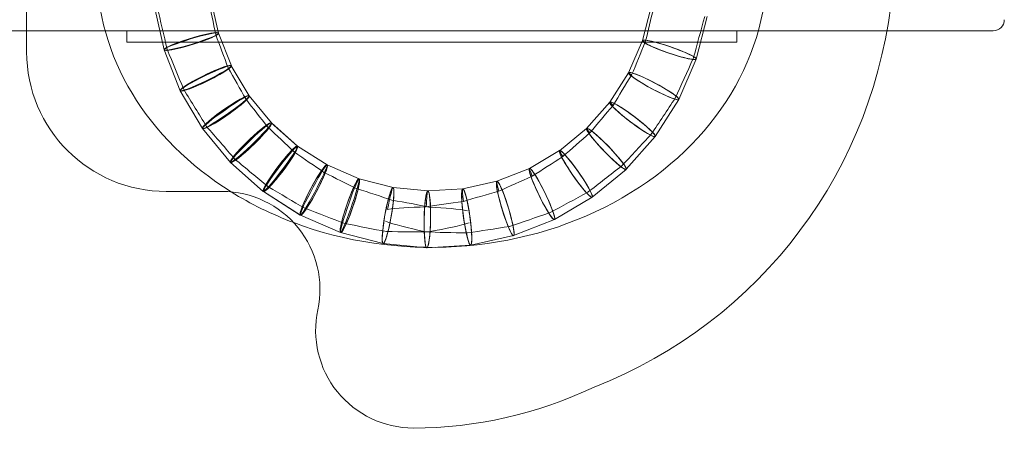
# Model space of a CAD drawing. Units: millimetres. Extents: x -1681 to 1634, y -1393 to 1136.
# Drawn here: x -77 to 276, y -296 to -147 of the extents above; entities that cross this region are included whole.
import ezdxf

# ---------------------------------------------------------------- set-up
doc = ezdxf.new("R2010")
doc.units = ezdxf.units.MM

# ---------------------------------------------------------------- blocks, each defined once
blk = doc.blocks.new('A$C59754354')
at = {"color": 0, "linetype": 'Continuous', "lineweight": 0}
for p, q in [((-774.54, -219.32), (-774.54, -241.82)), ((-705.84, -235.17), (-708.56, -222.92)), ((-705.84, -235.17), (-708.56, -222.92)), ((-705.84, -235.17), (-708.56, -222.92)), ((-705.84, -235.16), (-708.56, -222.92)), ((-725.32, -241.1), (-728.72, -225.77)), ((-725.32, -241.1), (-728.72, -225.77)), ((-725.32, -241.1), (-728.72, -225.77)), ((-725.32, -241.1), (-728.72, -225.77)), ((-550.91, -225.67), (-554.05, -237.81)), ((-550.91, -225.67), (-554.05, -237.82)), ((-550.91, -225.67), (-554.05, -237.82)), ((-550.91, -225.67), (-554.05, -237.82)), ((-550.91, -225.68), (-554.04, -237.81)), ((-530.85, -229.22), (-534.79, -244.44)), ((-530.86, -229.23), (-534.79, -244.43)), ((-530.86, -229.23), (-534.79, -244.43)), ((-530.86, -229.23), (-534.79, -244.43)), ((-530.86, -229.23), (-534.79, -244.43)), ((-804.52, -234.32), (-774.54, -234.32)), ((-774.54, -234.32), (-727.27, -234.32)), ((-738.7, -238.32), (-738.7, -234.32)), ((-713.7, -234.32), (-727.27, -234.32)), ((-545.34, -234.32), (-713.7, -234.32)), ((-705.85, -235.15), (-705.85, -235.15)), ((-701.25, -246.82), (-705.85, -235.15)), ((-701.25, -246.82), (-705.85, -235.15)), ((-701.25, -246.82), (-705.85, -235.15)), ((-701.25, -246.82), (-705.85, -235.15)), ((-701.25, -246.82), (-705.85, -235.15)), ((-701.25, -246.81), (-705.85, -235.16)), ((-705.84, -235.17), (-705.84, -235.16)), ((-705.84, -235.17), (-705.84, -235.17)), ((-531.78, -234.32), (-545.34, -234.32)), ((-531.78, -234.32), (-466.54, -234.32)), ((-520.34, -234.32), (-520.34, -238.32)), ((-466.54, -234.32), (-454.52, -234.32)), ((-428.52, -234.32), (-454.52, -234.32)), ((-738.7, -238.32), (-713.7, -238.32)), ((-545.34, -238.32), (-713.7, -238.32)), ((-554.04, -237.8), (-559.04, -249.3)), ((-554.04, -237.8), (-559.04, -249.3)), ((-554.04, -237.8), (-559.04, -249.3)), ((-554.04, -237.8), (-559.04, -249.3)), ((-554.04, -237.8), (-559.04, -249.3)), ((-554.04, -237.8), (-559.04, -249.3)), ((-554.04, -237.81), (-559.04, -249.29)), ((-554.04, -237.81), (-554.05, -237.82)), ((-545.34, -238.32), (-520.34, -238.32)), ((-725.32, -241.11), (-725.32, -241.1)), ((-725.32, -241.1), (-725.32, -241.1)), ((-719.56, -255.74), (-725.32, -241.11)), ((-719.56, -255.73), (-725.32, -241.12)), ((-725.31, -241.12), (-725.31, -241.12)), ((-719.56, -255.73), (-725.31, -241.12)), ((-719.56, -255.73), (-725.31, -241.12)), ((-719.56, -255.73), (-725.31, -241.12)), ((-719.56, -255.73), (-725.31, -241.12)), ((-534.79, -244.44), (-541.06, -258.85)), ((-534.79, -244.44), (-541.06, -258.85)), ((-534.79, -244.45), (-541.06, -258.84)), ((-534.79, -244.45), (-541.06, -258.84)), ((-534.79, -244.45), (-541.06, -258.84)), ((-534.79, -244.45), (-541.06, -258.84)), ((-534.79, -244.45), (-541.06, -258.84)), ((-701.26, -246.8), (-701.26, -246.8)), ((-694.89, -257.61), (-701.26, -246.8)), ((-701.26, -246.81), (-701.26, -246.8)), ((-694.89, -257.61), (-701.26, -246.8)), ((-694.9, -257.6), (-701.26, -246.81)), ((-694.9, -257.61), (-701.26, -246.81)), ((-559.04, -249.29), (-565.77, -259.86)), ((-559.03, -249.29), (-565.77, -259.87)), ((-559.03, -249.29), (-565.77, -259.87)), ((-559.03, -249.29), (-565.77, -259.87)), ((-559.03, -249.29), (-565.77, -259.87)), ((-559.03, -249.29), (-559.03, -249.29)), ((-711.58, -269.28), (-719.56, -255.74)), ((-711.58, -269.28), (-719.55, -255.74)), ((-711.58, -269.27), (-719.55, -255.75)), ((-711.58, -269.27), (-719.55, -255.75)), ((-711.58, -269.27), (-719.55, -255.75)), ((-711.58, -269.27), (-719.55, -255.75)), ((-686.93, -267.27), (-694.9, -257.6)), ((-686.92, -267.28), (-694.9, -257.6)), ((-686.92, -267.28), (-694.9, -257.6)), ((-686.92, -267.28), (-694.9, -257.6)), ((-686.92, -267.28), (-694.9, -257.6)), ((-686.93, -267.27), (-694.9, -257.6)), ((-694.89, -257.61), (-694.9, -257.61)), ((-694.89, -257.61), (-694.89, -257.61)), ((-694.89, -257.61), (-694.89, -257.61)), ((-565.76, -259.85), (-574.07, -269.24)), ((-565.76, -259.85), (-574.07, -269.25)), ((-565.76, -259.85), (-574.07, -269.25)), ((-565.76, -259.85), (-574.07, -269.25)), ((-565.76, -259.85), (-574.07, -269.25)), ((-565.76, -259.85), (-574.07, -269.25)), ((-565.77, -259.86), (-574.07, -269.24)), ((-541.06, -258.85), (-549.51, -272.11)), ((-541.06, -258.86), (-549.5, -272.1)), ((-541.06, -258.86), (-549.5, -272.1)), ((-541.06, -258.86), (-549.5, -272.1)), ((-541.06, -258.86), (-549.5, -272.1)), ((-541.06, -258.86), (-541.06, -258.86)), ((-541.06, -258.86), (-541.06, -258.86)), ((-677.54, -275.57), (-686.94, -267.26)), ((-677.54, -275.57), (-686.94, -267.26)), ((-677.54, -275.57), (-686.94, -267.26)), ((-677.54, -275.57), (-686.94, -267.26)), ((-677.54, -275.57), (-686.94, -267.26)), ((-677.55, -275.57), (-686.93, -267.26)), ((-677.55, -275.57), (-686.93, -267.27)), ((-686.92, -267.28), (-686.92, -267.28)), ((-701.58, -281.41), (-711.58, -269.28)), ((-711.57, -269.29), (-711.57, -269.29)), ((-701.59, -281.41), (-711.57, -269.29)), ((-701.59, -281.41), (-711.57, -269.29)), ((-701.59, -281.41), (-711.57, -269.29)), ((-701.59, -281.41), (-711.57, -269.29)), ((-701.58, -281.41), (-711.57, -269.29)), ((-574.06, -269.23), (-583.74, -277.21)), ((-574.06, -269.23), (-583.74, -277.21)), ((-574.06, -269.23), (-583.74, -277.21)), ((-574.06, -269.23), (-583.74, -277.21)), ((-574.06, -269.23), (-583.74, -277.21)), ((-574.06, -269.23), (-583.74, -277.21)), ((-574.07, -269.24), (-583.73, -277.21)), ((-549.51, -272.11), (-559.92, -283.88)), ((-549.51, -272.12), (-559.92, -283.88)), ((-549.51, -272.12), (-559.92, -283.88)), ((-549.51, -272.12), (-559.92, -283.88)), ((-549.51, -272.12), (-559.92, -283.88)), ((-549.51, -272.12), (-559.92, -283.88)), ((-549.51, -272.12), (-559.92, -283.88)), ((-549.5, -272.1), (-549.5, -272.11)), ((-666.98, -282.3), (-677.56, -275.56)), ((-677.56, -275.56), (-677.56, -275.56)), ((-666.98, -282.3), (-677.56, -275.56)), ((-666.98, -282.3), (-677.56, -275.56)), ((-666.98, -282.3), (-677.56, -275.56)), ((-666.99, -282.3), (-677.55, -275.57)), ((-666.98, -282.3), (-677.55, -275.57)), ((-583.73, -277.2), (-594.53, -283.56)), ((-583.73, -277.2), (-594.53, -283.56)), ((-583.72, -277.2), (-594.53, -283.57)), ((-583.72, -277.2), (-594.53, -283.57)), ((-583.72, -277.2), (-594.53, -283.57)), ((-583.72, -277.2), (-594.53, -283.57)), ((-583.72, -277.2), (-594.53, -283.57)), ((-701.59, -281.41), (-701.59, -281.41)), ((-689.81, -291.83), (-701.58, -281.41)), ((-689.81, -291.83), (-701.58, -281.42)), ((-689.81, -291.82), (-701.57, -281.42)), ((-689.81, -291.82), (-701.57, -281.42)), ((-689.81, -291.82), (-701.57, -281.42)), ((-689.81, -291.82), (-701.57, -281.42)), ((-689.81, -291.82), (-701.57, -281.42)), ((-655.49, -287.3), (-667, -282.29)), ((-655.49, -287.3), (-667, -282.29)), ((-655.49, -287.3), (-667, -282.29)), ((-655.49, -287.3), (-667, -282.29)), ((-655.49, -287.3), (-667, -282.29)), ((-655.5, -287.29), (-666.99, -282.3)), ((-655.5, -287.29), (-666.99, -282.3)), ((-594.51, -283.56), (-606.19, -288.16)), ((-594.51, -283.56), (-606.19, -288.16)), ((-594.51, -283.56), (-606.19, -288.16)), ((-594.51, -283.56), (-606.19, -288.16)), ((-594.51, -283.56), (-606.19, -288.16)), ((-594.52, -283.56), (-606.18, -288.15)), ((-559.92, -283.89), (-572.05, -293.88)), ((-559.93, -283.89), (-572.05, -293.88)), ((-559.93, -283.89), (-572.04, -293.88)), ((-559.93, -283.89), (-572.04, -293.88)), ((-559.93, -283.89), (-572.04, -293.88)), ((-559.93, -283.89), (-572.04, -293.88)), ((-559.93, -283.89), (-572.04, -293.88)), ((-655.51, -287.29), (-655.51, -287.29)), ((-643.36, -290.43), (-655.51, -287.29)), ((-643.36, -290.43), (-655.51, -287.29)), ((-655.5, -287.29), (-655.51, -287.29)), ((-643.37, -290.43), (-655.5, -287.29)), ((-606.17, -288.15), (-618.42, -290.87)), ((-606.17, -288.15), (-618.42, -290.87)), ((-606.18, -288.15), (-618.41, -290.86)), ((-606.17, -288.15), (-606.17, -288.15)), ((-606.17, -288.15), (-606.17, -288.15)), ((-724.54, -291.82), (-704.54, -291.82)), ((-676.55, -300.28), (-689.8, -291.83)), ((-676.55, -300.27), (-689.8, -291.83)), ((-676.56, -300.27), (-689.8, -291.84)), ((-676.56, -300.27), (-689.8, -291.84)), ((-676.56, -300.27), (-689.8, -291.84)), ((-676.56, -300.27), (-689.8, -291.84)), ((-676.56, -300.27), (-689.8, -291.84)), ((-630.91, -291.63), (-643.38, -290.43)), ((-630.91, -291.63), (-643.38, -290.43)), ((-630.9, -291.63), (-643.38, -290.43)), ((-630.9, -291.63), (-643.38, -290.43)), ((-630.9, -291.63), (-643.38, -290.43)), ((-630.9, -291.63), (-643.38, -290.43)), ((-643.36, -290.43), (-643.37, -290.43)), ((-643.36, -290.43), (-643.36, -290.43)), ((-618.4, -290.86), (-630.92, -291.63)), ((-618.4, -290.86), (-630.92, -291.63)), ((-618.4, -290.86), (-630.92, -291.63)), ((-618.4, -290.86), (-630.92, -291.63)), ((-618.4, -290.86), (-630.91, -291.63)), ((-630.9, -291.63), (-630.9, -291.63)), ((-618.4, -290.86), (-618.4, -290.86)), ((-572.05, -293.89), (-585.6, -301.86)), ((-572.06, -293.89), (-585.59, -301.86)), ((-572.06, -293.89), (-585.59, -301.86)), ((-572.06, -293.89), (-585.59, -301.86)), ((-572.06, -293.89), (-585.59, -301.86)), ((-572.06, -293.89), (-585.59, -301.86)), ((-572.06, -293.89), (-585.59, -301.86)), ((-662.13, -306.54), (-676.55, -300.28)), ((-662.14, -306.54), (-676.54, -300.28)), ((-662.14, -306.54), (-676.54, -300.28)), ((-662.14, -306.54), (-676.54, -300.28)), ((-662.14, -306.54), (-676.54, -300.28)), ((-662.14, -306.54), (-676.54, -300.28)), ((-662.13, -306.54), (-676.54, -300.28)), ((-585.6, -301.86), (-600.22, -307.62)), ((-585.61, -301.87), (-600.21, -307.62)), ((-585.61, -301.87), (-600.21, -307.62)), ((-585.61, -301.87), (-600.21, -307.62)), ((-585.61, -301.87), (-600.21, -307.62)), ((-585.61, -301.87), (-600.21, -307.62)), ((-585.6, -301.86), (-585.61, -301.87)), ((-662.13, -306.55), (-662.13, -306.54)), ((-646.91, -310.48), (-662.13, -306.55)), ((-662.12, -306.55), (-662.12, -306.55)), ((-646.92, -310.48), (-662.12, -306.55)), ((-646.92, -310.48), (-662.12, -306.55)), ((-600.23, -307.63), (-615.57, -311.03)), ((-600.23, -307.63), (-615.56, -311.03)), ((-600.23, -307.63), (-615.56, -311.03)), ((-600.23, -307.63), (-600.23, -307.63)), ((-600.23, -307.63), (-600.23, -307.63)), ((-600.23, -307.63), (-600.23, -307.63)), ((-600.21, -307.62), (-600.22, -307.62)), ((-646.92, -310.48), (-646.92, -310.48)), ((-631.26, -311.99), (-646.91, -310.48)), ((-646.91, -310.48), (-646.91, -310.48)), ((-631.26, -311.99), (-646.91, -310.48)), ((-631.27, -311.99), (-646.9, -310.48)), ((-631.27, -311.99), (-646.9, -310.48)), ((-631.27, -311.99), (-646.9, -310.48)), ((-631.27, -311.99), (-646.9, -310.48)), ((-631.27, -311.99), (-631.27, -311.99)), ((-615.57, -311.03), (-631.26, -311.99)), ((-631.25, -311.99), (-631.26, -311.99)), ((-615.58, -311.03), (-631.25, -311.99)), ((-615.58, -311.03), (-631.25, -311.99)), ((-615.58, -311.03), (-631.25, -311.99)), ((-615.58, -311.03), (-631.25, -311.99)), ((-615.57, -311.03), (-615.58, -311.03)), ((-615.56, -311.03), (-615.57, -311.03))]:
    blk.add_line(p, q, dxfattribs=at)
for centre, radius, start, end in [((-632.8, -204.46), 168.92, 291.315, 354.923), ((-428.52, -230.32), 4, 270, 0), ((-724.54, -241.82), 50, 180, 270), ((-704.54, -326.82), 35, 347.9052, 90), ((-636.09, -341.49), 35, 167.9052, 270), ((-636.09, -226.49), 150, 270, 295.5486), ((-689.47, 220.57), 1656.65, 276.16858, 339.33037)]:
    blk.add_arc(centre, radius, start, end, dxfattribs=at)
for centre, major_axis, ratio, start_param, end_param in [((-629.51, -211.82), (-120, -0.06), 0.833333, -0.000581, 0.92924), ((-629.51, -211.82), (-120, -0.06), 0.833333, 1.145859, 3.141012), ((-503.84, -84.22), (-89.77, -347.11), 0.02831, -1.142859, -1.103557), ((-503.84, -84.22), (-89.77, -347.11), 0.02831, 1.099101, 1.147315), ((-715.58, -238.13), (9.74, 2.98), 0.112573, -2.551894, 3.731291), ((-715.58, -238.13), (-9.74, -2.98), 0.112573, -0.827816, 5.455369), ((-715.58, -238.13), (-9.74, -2.98), 0.094109, -2.950225771005495, 3.332959536174091), ((-715.58, -238.13), (-9.74, -2.98), 0.112573, -0.119059, 6.164126), ((-715.58, -238.13), (-9.74, -2.98), 0.112574, 3.132733, 3.150452), ((-715.58, -238.13), (-9.74, -2.98), 0.112573, 3.132733, 3.150452), ((-715.58, -238.13), (9.74, 2.98), 0.029373, -0.002312, 0.002312), ((-484.31, -102.88), (-132.99, -305.85), 0.030434, -1.098934, -1.05555), ((-544.42, -241.12), (-9.63, 3.31), 0.112573, -2.835397, 3.447788), ((-544.42, -241.12), (9.63, -3.31), 0.112573, -2.528834, 3.754351), ((-544.42, -241.12), (9.63, -3.31), 0.112573, -0.402562, 5.880623), ((-544.42, -241.12), (-9.63, 3.31), 0.094109, -0.007406, 0.007406), ((-544.42, -241.12), (9.63, -3.31), 0.112574, 3.132733, 3.150452), ((-544.42, -241.12), (9.63, -3.31), 0.112574, 3.132733, 3.150452), ((-544.42, -241.12), (9.63, -3.31), 0.029372, 3.139281, 3.143904), ((-544.42, -241.12), (9.63, -3.31), 0.029372, -3.090862, -2.672042), ((-715.58, -238.13), (-9.74, -2.98), 0.112574, -0.008859, 0.008859), ((-715.58, -238.13), (-9.74, -2.98), 0.112573, -0.008859, 0.008859), ((-715.58, -238.13), (9.74, 2.98), 0.029373, 3.139281, 3.143904), ((-710.41, -251.27), (9.15, 4.46), 0.112573, -2.569613, 3.713572), ((-710.41, -251.27), (-9.15, -4.46), 0.112573, -0.845535, 5.43765), ((-710.41, -251.27), (-9.15, -4.46), 0.087815, -2.964543, 3.318642), ((-710.41, -251.27), (-9.15, -4.46), 0.112573, -0.136778, 6.146407), ((-484.31, -102.88), (-132.99, -305.85), 0.030434, 1.05076, 1.103725), ((-544.42, -241.12), (-9.63, 3.31), 0.094109, 3.134186, 3.148999), ((-544.42, -241.12), (9.63, -3.31), 0.112574, -0.00886, 0.00886), ((-544.42, -241.12), (9.63, -3.31), 0.112574, -0.00886, 0.00886), ((-544.42, -241.12), (9.63, -3.31), 0.029372, -0.002312, 0.002312), ((-710.41, -251.27), (-9.15, -4.46), 0.112573, 3.132733, 3.150452), ((-710.41, -251.27), (-9.15, -4.46), 0.112573, 3.132733, 3.150452), ((-710.41, -251.27), (9.15, 4.46), 0.031848, -0.002506, 0.002506), ((-469, -126.86), (-163.96, -257.36), 0.033262, -1.050537, -1.001543), ((-550.05, -254.07), (8.99, -4.78), 0.112573, -0.384843, 5.898342), ((-550.05, -254.07), (8.99, -4.78), 0.112574, -2.511115, 3.77207), ((-550.05, -254.07), (-8.99, 4.78), 0.112573, -2.817678, 3.465507), ((-550.05, -254.07), (8.99, -4.78), 0.031848, 3.139086, 3.144099), ((-550.05, -254.07), (-8.99, 4.78), 0.087815, -0.006911, 0.006911), ((-550.05, -254.07), (8.99, -4.78), 0.112573, 3.132733, 3.150452), ((-550.05, -254.07), (8.99, -4.78), 0.112574, 3.132733, 3.150452), ((-550.05, -254.07), (8.99, -4.78), 0.031848, -3.086044, -2.62384), ((-710.41, -251.27), (-9.15, -4.46), 0.112573, -0.008859, 0.008859), ((-710.41, -251.27), (-9.15, -4.46), 0.112573, -0.008859, 0.008859), ((-710.41, -251.27), (9.15, 4.46), 0.031848, 3.139086, 3.144099), ((-703.24, -263.44), (8.34, 5.84), 0.112573, -2.587332, 3.695853), ((-703.24, -263.44), (-8.34, -5.84), 0.112573, -0.863254, 5.419931), ((-703.24, -263.44), (-8.34, -5.84), 0.112574, -2.280768736234955, 4.00241657094463), ((-703.24, -263.44), (-8.34, -5.84), 0.112573, -0.154497, 6.128688), ((-703.24, -263.44), (-8.34, -5.84), 0.081512, -2.977869, 3.305316), ((-703.24, -263.44), (8.34, 5.84), 0.034322, -0.002701, 0.002701), ((-703.24, -263.44), (-8.34, -5.84), 0.112573, 3.132733, 3.150452), ((-557.64, -265.98), (8.13, -6.13), 0.112573, -0.367124, 5.916061), ((-557.64, -265.98), (8.13, -6.13), 0.112574, -2.493396, 3.789789), ((-557.64, -265.98), (-8.13, 6.13), 0.112573, -2.799959553180511, 3.483225753999075), ((-557.64, -265.98), (-8.13, 6.13), 0.081511, -0.006415, 0.006415), ((-557.64, -265.98), (8.13, -6.13), 0.112573, 3.132733, 3.150452), ((-557.64, -265.98), (8.13, -6.13), 0.112573, 3.132733, 3.150452), ((-557.64, -265.98), (8.13, -6.13), 0.034322, 3.138891, 3.144294), ((-557.64, -265.98), (8.13, -6.13), 0.034322, -3.080837, -2.569638), ((-469, -126.86), (-163.96, -257.36), 0.033262, 0.996307, 1.055773), ((-550.05, -254.07), (8.99, -4.78), 0.112573, -0.008859, 0.008859), ((-550.05, -254.07), (8.99, -4.78), 0.112574, -0.00886, 0.00886), ((-550.05, -254.07), (8.99, -4.78), 0.031848, -0.002506, 0.002506), ((-550.05, -254.07), (-8.99, 4.78), 0.087815, 3.134682, 3.148504), ((-454.89, -149.85), (-190.08, -214.85), 0.035382, -0.99614, -0.941841), ((-694.25, -274.34), (-7.32, -7.07), 0.112574, -2.298487732533649, 3.984697574645937), ((-694.25, -274.34), (7.32, 7.07), 0.112573, -2.605051, 3.678134), ((-694.25, -274.34), (-7.32, -7.07), 0.075549, -2.99023, 3.292955), ((-694.25, -274.34), (-7.32, -7.07), 0.112573, -0.172216, 6.110969), ((-694.25, -274.34), (-7.32, -7.07), 0.112573, 3.132733, 3.150452), ((-694.25, -274.34), (-7.32, -7.07), 0.112574, 3.132733, 3.150452), ((-694.25, -274.34), (7.32, 7.07), 0.036795, -0.002896, 0.002896), ((-703.24, -263.44), (-8.34, -5.84), 0.112573, -0.008859, 0.008859), ((-703.24, -263.44), (8.34, 5.84), 0.034322, 3.138891, 3.144294), ((-446.11, -176.91), (-204.99, -168.98), 0.038207, -0.93605, -0.874277), ((-566.99, -276.56), (7.07, -7.32), 0.112573, -0.349405, 5.93378), ((-566.99, -276.56), (-7.07, 7.32), 0.112573, -2.782240628969455, 3.500944678210131), ((-566.99, -276.56), (7.07, -7.32), 0.112573, -2.475677, 3.807508), ((-566.99, -276.56), (-7.07, 7.32), 0.075548, -0.005946, 0.005946), ((-566.99, -276.56), (7.07, -7.32), 0.112573, 3.132733, 3.150452), ((-566.99, -276.56), (7.07, -7.32), 0.112573, 3.132733, 3.150452), ((-566.99, -276.56), (7.07, -7.32), 0.036795, 3.138697, 3.144488), ((-566.99, -276.56), (7.07, -7.32), 0.036795, -3.07524, -2.509742), ((-454.89, -149.85), (-190.08, -214.85), 0.035382, 0.936272, 1.00171), ((-683.68, -283.7), (-6.13, -8.13), 0.112574, -2.31620670716649, 3.966978600013097), ((-683.68, -283.7), (6.13, 8.13), 0.112573, -2.62277, 3.660415), ((-683.68, -283.7), (-6.13, -8.13), 0.112573, -0.1899347826807053, 6.093250524498881), ((-557.64, -265.98), (8.13, -6.13), 0.112573, -0.008859, 0.008859), ((-557.64, -265.98), (8.13, -6.13), 0.112573, -0.00886, 0.00886), ((-557.64, -265.98), (8.13, -6.13), 0.034322, -0.002701, 0.002701), ((-557.64, -265.98), (-8.13, 6.13), 0.081511, 3.135178, 3.148008), ((-683.68, -283.7), (-6.13, -8.13), 0.070631, -3.001734, 3.281451), ((-683.68, -283.7), (-6.13, -8.13), 0.112573, 3.132733, 3.150452), ((-683.68, -283.7), (-6.13, -8.13), 0.112574, 3.132733, 3.150452), ((-683.68, -283.7), (6.13, 8.13), 0.039621, -0.003118, 0.003118), ((-577.89, -285.54), (5.84, -8.34), 0.112573, -2.457958, 3.825227), ((-577.89, -285.54), (-5.84, 8.34), 0.112573, -2.764521700879697, 3.518663606299889), ((-577.89, -285.54), (5.84, -8.34), 0.112573, -0.331686, 5.951499), ((-577.89, -285.54), (-5.84, 8.34), 0.070631, -0.005559, 0.005559), ((-577.89, -285.54), (5.84, -8.34), 0.112574, 3.132733, 3.150452), ((-577.89, -285.54), (5.84, -8.34), 0.112574, 3.132733, 3.150452), ((-577.89, -285.54), (5.84, -8.34), 0.039621, -3.069226, -2.441955), ((-577.89, -285.54), (5.84, -8.34), 0.039621, 3.138474, 3.144711), ((-694.25, -274.34), (-7.32, -7.07), 0.112573, -0.00886, 0.00886), ((-694.25, -274.34), (-7.32, -7.07), 0.112574, -0.008859, 0.008859), ((-694.25, -274.34), (7.32, 7.07), 0.036795, 3.138697, 3.144489), ((-671.77, -291.29), (-4.78, -8.99), 0.112573, -2.333925620839109, 3.949259686340477), ((-671.77, -291.29), (4.78, 8.99), 0.112573, -2.640489, 3.642696), ((-671.77, -291.29), (-4.78, -8.99), 0.065709, -3.012464, 3.270721), ((-671.77, -291.29), (-4.78, -8.99), 0.112573, -0.2076537343952201, 6.075531572784366), ((-440.89, -204.85), (-213.13, -125.54), 0.041035, -0.86804, -0.79705), ((-671.77, -291.29), (-4.78, -8.99), 0.112573, 3.132733, 3.150452), ((-671.77, -291.29), (-4.78, -8.99), 0.112573, 3.132733, 3.150452), ((-671.77, -291.29), (4.78, 8.99), 0.042447, -0.003341, 0.003341), ((-590.06, -292.71), (4.46, -9.15), 0.112573, -0.313967, 5.969218), ((-590.06, -292.71), (4.46, -9.15), 0.112574, -2.440239, 3.842946), ((-590.06, -292.71), (-4.46, 9.15), 0.112573, -2.746802762313019, 3.536382544866567), ((-590.06, -292.71), (4.46, -9.15), 0.042447, -3.062767, -2.364506), ((-590.06, -292.71), (4.46, -9.15), 0.042447, 3.138252, 3.144933), ((-590.06, -292.71), (-4.46, 9.15), 0.065709, -0.005171, 0.005171), ((-590.06, -292.71), (4.46, -9.15), 0.112573, 3.132733, 3.150452), ((-590.06, -292.71), (4.46, -9.15), 0.112574, 3.132733, 3.150452), ((-446.11, -176.91), (-204.99, -168.98), 0.038207, 0.868263, 0.942064), ((-566.99, -276.56), (-7.07, 7.32), 0.075548, 3.135647, 3.147538), ((-566.99, -276.56), (7.07, -7.32), 0.112573, -0.008859, 0.008859), ((-566.99, -276.56), (7.07, -7.32), 0.112573, -0.008859, 0.008859), ((-566.99, -276.56), (7.07, -7.32), 0.036795, -0.002896, 0.002896), ((-658.82, -296.92), (-3.31, -9.63), 0.112573, -2.351644, 3.931541), ((-658.82, -296.92), (3.31, 9.63), 0.112573, -2.658208, 3.624977), ((-658.82, -296.92), (-3.31, -9.63), 0.060783, -3.022419, 3.260766), ((-658.82, -296.92), (-3.31, -9.63), 0.112573, -0.2253727463763776, 6.057812560803209), ((-658.82, -296.92), (-3.31, -9.63), 0.112573, 3.132733, 3.150452), ((-658.82, -296.92), (-3.31, -9.63), 0.112573, 3.132733, 3.150452), ((-658.82, -296.92), (3.31, 9.63), 0.045624, -0.003591, 0.003591), ((-645.14, -300.45), (1.77, 10.03), 0.112573, -2.675927, 3.607258), ((-603.2, -297.89), (2.98, -9.74), 0.112573, -0.296248, 5.986937), ((-603.2, -297.89), (2.98, -9.74), 0.112574, -2.42252, 3.860665), ((-603.2, -297.89), (-2.98, 9.74), 0.112573, -2.729084, 3.554101), ((-603.2, -297.89), (2.98, -9.74), 0.045625, -3.055835, -2.274482), ((-603.2, -297.89), (2.98, -9.74), 0.112573, 3.132733, 3.150452), ((-603.2, -297.89), (2.98, -9.74), 0.112573, 3.132733, 3.150452), ((-603.2, -297.89), (2.98, -9.74), 0.045625, 3.138002, 3.145183), ((-603.2, -297.89), (-2.98, 9.74), 0.060782, -0.004784, 0.004784), ((-439.38, -233.36), (-215.32, -84.82), 0.043859, -0.790369, -0.707276), ((-629.51, -211.82), (-120, -0.06), 0.833333, 0.92924, 1.145859), ((-683.68, -283.7), (-6.13, -8.13), 0.112573, -0.008859, 0.008859), ((-683.68, -283.7), (-6.13, -8.13), 0.112574, -0.00886, 0.00886), ((-683.68, -283.7), (6.13, 8.13), 0.039621, 3.138474, 3.144711), ((-645.14, -300.45), (-1.77, -10.03), 0.112573, -0.2430917086968401, 6.040093598482746), ((-645.14, -300.45), (-1.77, -10.03), 0.112574, -2.369363, 3.913822), ((-645.14, -300.45), (-1.77, -10.03), 0.056909, -3.031682, -1.785727), ((-645.14, -300.45), (-1.77, -10.03), 0.056909, 3.137114, 3.146071), ((-645.14, -300.45), (1.77, 10.03), 0.049152, -0.003868, 0.003868), ((-645.14, -300.45), (-1.77, -10.03), 0.112573, 3.132733, 3.150452), ((-645.14, -300.45), (-1.77, -10.03), 0.112574, 3.132733, 3.150452), ((-631.08, -301.81), (-0.18, -10.18), 0.112573, -0.2608106308295987, 6.022374676349988), ((-631.08, -301.81), (-0.18, -10.18), 0.112573, -2.387082, 3.896103), ((-631.08, -301.81), (0.18, 10.18), 0.112573, -2.693646, 3.589539), ((-631.08, -301.81), (-0.18, -10.18), 0.053031, -3.040334, -2.022128), ((-631.08, -301.81), (-0.18, -10.18), 0.112574, 3.132733, 3.150452), ((-631.08, -301.81), (-0.18, -10.18), 0.112574, 3.132733, 3.150452), ((-631.08, -301.81), (-0.18, -10.18), 0.053031, 3.137419, 3.145766), ((-631.08, -301.81), (0.18, 10.18), 0.053031, -0.004174, 0.004174), ((-616.99, -300.95), (1.42, -10.08), 0.112573, -0.2785295231446367, 6.004655784034949), ((-616.99, -300.95), (-1.42, 10.08), 0.112573, -2.711365, 3.57182), ((-616.99, -300.95), (1.42, -10.08), 0.112573, -2.404801, 3.878384), ((-616.99, -300.95), (1.42, -10.08), 0.049152, -3.048376, -2.16486), ((-616.99, -300.95), (1.42, -10.08), 0.112573, 3.132733, 3.150452), ((-616.99, -300.95), (1.42, -10.08), 0.112573, 3.132733, 3.150452), ((-616.99, -300.95), (1.42, -10.08), 0.049152, 3.137724, 3.145461), ((-616.99, -300.95), (-1.42, 10.08), 0.056908, -0.004479, 0.004479), ((-444.13, -262.62), (-209.1, -46.36), 0.04739, -0.700095, -0.597932), ((-440.89, -204.85), (-213.13, -125.54), 0.041035, 0.790592, 0.8745), ((-452.53, -290.89), (-198.98, -12.17), 0.050914, -0.590195, -0.455506), ((-577.89, -285.54), (-5.84, 8.34), 0.070631, 3.136034, 3.147151), ((-577.89, -285.54), (5.84, -8.34), 0.112574, -0.00886, 0.00886), ((-577.89, -285.54), (5.84, -8.34), 0.112574, -0.008859, 0.008859), ((-577.89, -285.54), (5.84, -8.34), 0.039621, -0.003118, 0.003118), ((-466.72, -317.63), (-183.21, 17.64), 0.055147, -0.447158, -0.219409), ((-439.38, -233.36), (-215.32, -84.82), 0.043859, 0.700373, 0.797273), ((-671.77, -291.29), (-4.78, -8.99), 0.112573, -0.008859, 0.008859), ((-671.77, -291.29), (-4.78, -8.99), 0.112573, -0.008859, 0.008859), ((-671.77, -291.29), (4.78, 8.99), 0.042447, 3.138252, 3.144933), ((-466.72, -317.63), (-183.21, 17.64), 0.055147, 0.21073, 0.45584), ((-590.06, -292.71), (4.46, -9.15), 0.112573, -0.008859, 0.008859), ((-590.06, -292.71), (4.46, -9.15), 0.112574, -0.00886, 0.00886), ((-590.06, -292.71), (4.46, -9.15), 0.042447, -0.003341, 0.003341), ((-590.06, -292.71), (-4.46, 9.15), 0.065709, 3.136421, 3.146764), ((-658.82, -296.92), (-3.31, -9.63), 0.112573, -0.008859, 0.008859), ((-658.82, -296.92), (-3.31, -9.63), 0.112573, -0.008859, 0.008859), ((-658.82, -296.92), (3.31, 9.63), 0.045624, 3.138002, 3.145183), ((-452.53, -290.89), (-198.98, -12.17), 0.050914, 0.447492, 0.59821), ((-444.13, -262.62), (-209.1, -46.36), 0.04739, 0.590474, 0.707555), ((-603.2, -297.89), (2.98, -9.74), 0.045625, -0.003591, 0.003591), ((-603.2, -297.89), (-2.98, 9.74), 0.060782, 3.136809, 3.146376), ((-603.2, -297.89), (2.98, -9.74), 0.112573, -0.008859, 0.008859), ((-603.2, -297.89), (2.98, -9.74), 0.112573, -0.008859, 0.008859), ((-645.14, -300.45), (-1.77, -10.03), 0.112573, -0.008859, 0.008859), ((-645.14, -300.45), (-1.77, -10.03), 0.112574, -0.008859, 0.008859), ((-645.14, -300.45), (-1.77, -10.03), 0.056909, -0.004479, 0.004479), ((-645.14, -300.45), (1.77, 10.03), 0.049152, 3.137724, 3.145461), ((-631.08, -301.81), (-0.18, -10.18), 0.112574, -0.00886, 0.00886), ((-631.08, -301.81), (-0.18, -10.18), 0.112574, -0.00886, 0.00886), ((-631.08, -301.81), (-0.18, -10.18), 0.053031, -0.004174, 0.004174), ((-631.08, -301.81), (0.18, 10.18), 0.053031, 3.137419, 3.145766), ((-616.99, -300.95), (1.42, -10.08), 0.112573, -0.008859, 0.008859), ((-616.99, -300.95), (1.42, -10.08), 0.112573, -0.008859, 0.008859), ((-616.99, -300.95), (1.42, -10.08), 0.049152, -0.003868, 0.003868), ((-616.99, -300.95), (-1.42, 10.08), 0.056908, 3.137114, 3.146071)]:
    blk.add_ellipse(centre, major_axis=major_axis, ratio=ratio, start_param=start_param, end_param=end_param, dxfattribs=at)
at = {"color": 0, "linetype": 'Continuous', "lineweight": 0, "extrusion": (0, 0, -1)}
for centre, major_axis, ratio, start_param, end_param in [((-750.66, -79.92), (77.6, -350.01), 0.028312, -1.14286, -1.103556), ((-750.66, -79.92), (77.6, -350.01), 0.028312, 1.099099, 1.147316), ((-770.83, -97.87), (122.23, -310.31), 0.030434, -1.098932, -1.055548), ((-770.83, -97.87), (122.23, -310.31), 0.030434, 1.050758, 1.103723), ((-786.96, -121.3), (154.88, -262.93), 0.033261, -1.050536, -1.001542), ((-786.96, -121.3), (154.88, -262.93), 0.033261, 0.996307, 1.055771), ((-801.87, -143.79), (182.47, -221.35), 0.035382, -0.99614, -0.941841), ((-801.87, -143.79), (182.47, -221.35), 0.035382, 0.936272, 1.001709), ((-811.58, -170.54), (198.96, -176.02), 0.038208, -0.936049, -0.874274), ((-817.78, -198.27), (208.62, -132.9), 0.041034, -0.868037, -0.797048), ((-811.58, -170.54), (198.96, -176.02), 0.038208, 0.86826, 0.942064), ((-820.29, -226.71), (212.23, -92.28), 0.043859, -0.790366, -0.707274), ((-817.78, -198.27), (208.62, -132.9), 0.041034, 0.790589, 0.874497), ((-816.56, -256.12), (207.37, -53.63), 0.047388, -0.700093, -0.597937), ((-809.15, -284.66), (198.43, -19.11), 0.050916, -0.5902, -0.455506), ((-820.29, -226.71), (212.23, -92.28), 0.043859, 0.700371, 0.79727), ((-795.9, -311.89), (183.71, 11.24), 0.055146, -0.447158, -0.219413), ((-795.9, -311.89), (183.71, 11.24), 0.055146, 0.210733, 0.455839), ((-816.56, -256.12), (207.37, -53.63), 0.047388, 0.590478, 0.707553), ((-809.15, -284.66), (198.43, -19.11), 0.050916, 0.447492, 0.598215)]:
    blk.add_ellipse(centre, major_axis=major_axis, ratio=ratio, start_param=start_param, end_param=end_param, dxfattribs=at)

msp = doc.modelspace()

# ---------------------------------------------------------------- block references
msp.add_blockref('A$C59754354', (700.12, 83.28))

doc.saveas('drawing.dxf')
